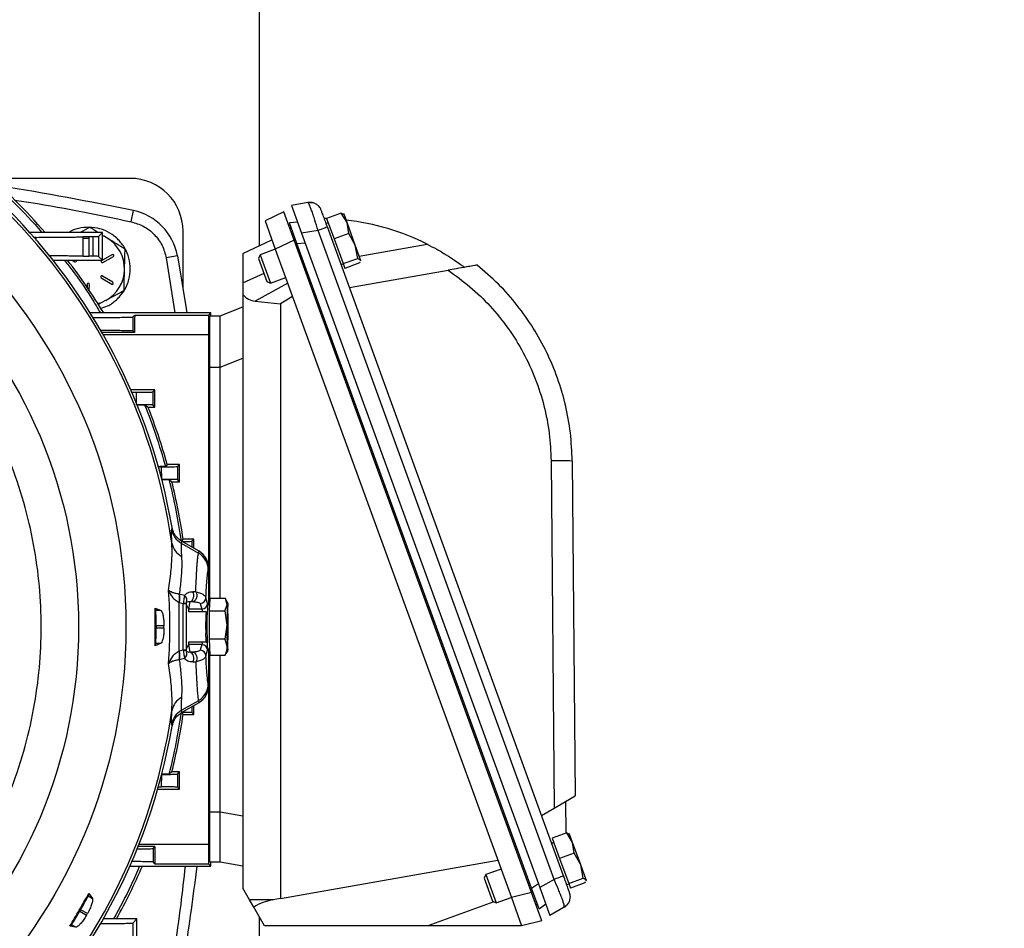
# Model space of a CAD drawing. Extents: x 0 to 33.1, y 0 to 23.4.
# Drawn here: x 7.5 to 8.5, y 8.8 to 9.7 of the extents above; entities that cross this region are included whole.
import ezdxf

# ---------------------------------------------------------------- set-up
doc = ezdxf.new("R2010")
doc.units = 0
doc.linetypes.add('SLD-SOLID', pattern=[0])
doc.layers.get('0').update_dxf_attribs({"linetype": 'CONTINUOUS'})
doc.layers.add('FORMAT', color=7, linetype='SLD-SOLID')
doc.styles.add('SLDTEXTSTYLE11', font='TXT', dxfattribs={"width": 0.75})
doc.dimstyles.new('SLDDIMSTYLE0', dxfattribs={"dimtxt": 0.137795, "dimasz": 0.14, "dimexe": 0, "dimexo": 0.0625, "dimgap": 0.034449, "dimtad": 1, "dimlfac": 10, "dimrnd": 1e-09, "dimzin": 12, "dimtxsty": 'SLDTEXTSTYLE11', "dimblk1": 'CLOSED', "dimblk2": 'CLOSED', "dimsah": 1, "dimcen": 0.09, "dimazin": 3, "dimtfac": 1, "dimtofl": 0, "dimtmove": 0, "dimatfit": 3, "dimtolj": 1, "dimtzin": 12})

# ---------------------------------------------------------------- blocks, each defined once
blk = doc.blocks.new('_CLOSED')
at = {"color": 0, "linetype": 'BYBLOCK'}
for p, q in [((-1, 0.166667), (0, 0)), ((-1, 0.166667), (-1, -0.166667)), ((0, 0), (-1, -0.166667)), ((0, 0), (-1, 0))]:
    blk.add_line(p, q, dxfattribs=at)
blk = doc.blocks.new('_D_8')
at = {"layer": 'FORMAT'}
for p, q in [((2.9544, 6.9748), (2.9544, 12.4665)), ((11.0174, 11.6084), (11.0174, 12.4665)), ((11.0174, 12.4272), (2.9544, 12.4272))]:
    blk.add_line(p, q, dxfattribs=at)
at = {"layer": 'FORMAT', "xscale": 0.14, "yscale": 0.14}
for p, rotation in [((2.9544, 12.4272, -2.9516), 179.9999999999973), ((11.0174, 12.4272, -2.9516), 359.9999999999973)]:
    blk.add_blockref('_CLOSED', p, dxfattribs=dict(at, rotation=rotation))
at = {"layer": 'FORMAT', "insert": (6.7484, 12.6048), "char_height": 0.1378, "attachment_point": 1, "style": 'SLDTEXTSTYLE11'}
blk.add_mtext('D', dxfattribs=at)

msp = doc.modelspace()

# ---------------------------------------------------------------- linework, layer by layer
at = {"color": 7, "linetype": 'SLD-SOLID'}
for p, q in [((7.7614, 9.4681), (7.7614, 10.7446)), ((7.6264, 9.5384), (7.482, 9.5384)), ((7.8119, 9.5131), (7.7948, 9.5101)), ((7.6272, 9.4931), (7.6297, 9.5047)), ((7.7867, 9.5034), (7.7672, 9.4939)), ((7.7975, 9.474), (7.7867, 9.5034)), ((7.7948, 9.5101), (7.8054, 9.481)), ((7.8468, 9.5022), (7.8315, 9.4966)), ((7.8528, 9.4923), (7.8468, 9.5022)), ((7.8468, 9.5022), (7.8489, 9.501)), ((7.8497, 9.5009), (7.8491, 9.5013)), ((7.7672, 9.4939), (7.7779, 9.4644)), ((7.8011, 9.4926), (7.7926, 9.4919)), ((7.8004, 9.4704), (7.7926, 9.4919)), ((7.8332, 9.492), (7.831, 9.4912)), ((7.8315, 9.4966), (7.8393, 9.4753)), ((7.8528, 9.4923), (7.8497, 9.5009)), ((7.8545, 9.4809), (7.8528, 9.4923)), ((7.8614, 9.4686), (7.8528, 9.4923)), ((7.5973, 9.4817), (7.5216, 9.4817)), ((7.5933, 9.4778), (7.5973, 9.4817)), ((7.5973, 9.453), (7.5973, 9.4817)), ((7.6815, 9.4231), (7.6815, 9.4833)), ((7.7945, 9.4867), (7.7928, 9.4867)), ((7.8225, 9.484), (7.8054, 9.481)), ((7.8054, 9.481), (8.0541, 8.7975)), ((8.0691, 8.8061), (7.8225, 9.484)), ((8.0789, 8.8097), (7.8323, 9.4876)), ((7.8545, 9.4809), (7.8393, 9.4753)), ((7.8614, 9.4686), (7.8545, 9.4809)), ((7.5282, 9.4768), (7.5255, 9.4768)), ((7.5283, 9.4734), (7.5282, 9.4768)), ((7.5772, 9.4572), (7.5773, 9.4755)), ((7.5773, 9.4755), (7.5773, 9.4775)), ((7.5773, 9.4572), (7.5773, 9.4755)), ((7.5833, 9.4755), (7.5773, 9.4755)), ((7.5833, 9.4776), (7.5873, 9.4777)), ((7.5833, 9.4776), (7.5833, 9.4755)), ((7.5833, 9.4755), (7.5833, 9.4571)), ((7.5873, 9.4777), (7.5873, 9.457)), ((7.5933, 9.4778), (7.5933, 9.4569)), ((7.7438, 9.4599), (7.7744, 9.4741)), ((7.7975, 9.474), (7.7779, 9.4644)), ((8.0455, 8.7923), (7.7975, 9.474)), ((7.8004, 9.4704), (7.8089, 9.4712)), ((8.0455, 8.797), (7.8004, 9.4704)), ((7.8393, 9.4753), (7.8488, 9.4493)), ((7.7779, 9.4643), (7.7622, 9.4586)), ((7.7779, 9.4644), (8.0244, 8.7871)), ((7.8008, 9.4648), (7.8023, 9.4653)), ((7.864, 9.4548), (7.8614, 9.4686)), ((7.867, 9.4532), (7.8614, 9.4686)), ((7.8656, 9.4572), (7.9364, 9.4696)), ((7.5458, 9.453), (7.5973, 9.453)), ((7.5659, 9.453), (7.5686, 9.4513)), ((7.5773, 9.4572), (7.5772, 9.4572)), ((7.5873, 9.457), (7.5833, 9.4571)), ((7.5973, 9.453), (7.5933, 9.4569)), ((7.5972, 9.453), (7.5966, 9.4526)), ((7.6078, 9.4587), (7.5973, 9.453)), ((7.5976, 9.4506), (7.6088, 9.4567)), ((7.6756, 9.4575), (7.664, 9.4553)), ((7.664, 9.4553), (7.6731, 9.3978)), ((7.7438, 9.4599), (7.7438, 9.4294)), ((7.7622, 9.4586), (7.7604, 9.4548)), ((7.7604, 9.4548), (7.7691, 9.4308)), ((7.7622, 9.4586), (7.773, 9.429)), ((7.8488, 9.4493), (7.864, 9.4548)), ((7.8657, 9.45), (7.8505, 9.4444)), ((7.864, 9.4548), (7.867, 9.4532)), ((7.8661, 9.4509), (7.8657, 9.45)), ((7.867, 9.4532), (7.8666, 9.4522)), ((7.8672, 9.4528), (7.867, 9.4532)), ((7.867, 9.4521), (7.8672, 9.4528)), ((7.8466, 9.4483), (7.8488, 9.4491)), ((7.8488, 9.4493), (7.8505, 9.4444)), ((7.8553, 9.4243), (7.9583, 9.4425)), ((7.5961, 9.4345), (7.607, 9.4279)), ((7.6082, 9.4298), (7.5973, 9.4364)), ((7.7438, 9.4294), (7.7661, 9.4393)), ((7.7438, 9.4294), (7.7438, 9.4172)), ((7.7691, 9.4308), (7.773, 9.429)), ((7.773, 9.429), (7.7887, 9.4347)), ((7.5814, 9.4278), (7.5813, 9.4248)), ((7.5835, 9.4216), (7.5837, 9.4277)), ((7.7908, 9.4289), (7.757, 9.4101)), ((7.5926, 9.4065), (7.6009, 9.411)), ((7.7438, 9.4172), (7.7438, 8.797)), ((7.757, 9.4101), (7.7832, 9.4074)), ((7.7959, 9.4149), (7.7832, 9.4074)), ((7.7202, 9.3947), (7.7438, 9.4042)), ((7.7832, 9.4074), (7.7832, 8.7861)), ((7.7105, 9.3978), (7.5847, 9.3978)), ((7.629, 9.3936), (7.6311, 9.3956)), ((7.629, 9.3936), (7.629, 9.3793)), ((7.6311, 9.3956), (7.7083, 9.3956)), ((7.7083, 9.3956), (7.7105, 9.3978)), ((7.7096, 9.3947), (7.7202, 9.3947)), ((7.7105, 9.3947), (7.7105, 9.3978)), ((7.629, 9.3793), (7.6309, 9.3774)), ((7.6309, 9.3774), (7.5969, 9.3774)), ((7.5982, 9.3752), (7.7082, 9.3752)), ((7.7082, 9.3752), (7.7082, 9.1344)), ((7.7202, 9.3411), (7.7438, 9.3507)), ((7.7096, 9.3411), (7.7202, 9.3411)), ((7.7096, 9.0994), (7.7096, 9.3411)), ((7.7202, 9.0994), (7.7202, 9.3411)), ((7.6522, 9.3175), (7.6271, 9.3175)), ((7.6499, 9.3153), (7.6522, 9.3175)), ((7.6522, 9.2994), (7.6522, 9.3175)), ((7.6274, 9.315), (7.6329, 9.315)), ((7.633, 9.302), (7.6329, 9.315)), ((7.6499, 9.3153), (7.6499, 9.3017)), ((7.6418, 9.3016), (7.645, 9.2994)), ((7.645, 9.2994), (7.6522, 9.2994)), ((7.6522, 9.2994), (7.6499, 9.3017)), ((7.6555, 9.237), (7.6592, 9.2371)), ((7.6593, 9.224), (7.6592, 9.2371)), ((7.6651, 9.2396), (7.6635, 9.2374)), ((7.6778, 9.2396), (7.6651, 9.2396)), ((7.6756, 9.2373), (7.6778, 9.2396)), ((7.6756, 9.2373), (7.6756, 9.2238)), ((7.6778, 9.2215), (7.6778, 9.2396)), ((8.0658, 9.2434), (8.0692, 8.8806)), ((8.0879, 9.2431), (8.0911, 8.8933)), ((7.6671, 9.2237), (7.6699, 9.2215)), ((7.6778, 9.2215), (7.6756, 9.2238)), ((7.6699, 9.2215), (7.6778, 9.2215)), ((7.6697, 9.1716), (7.6701, 9.1738)), ((7.68, 9.1595), (7.6797, 9.1573)), ((7.6797, 9.1573), (7.6977, 9.147)), ((7.6817, 9.1616), (7.6799, 9.1594)), ((7.6982, 9.1489), (7.68, 9.1595)), ((7.6929, 9.1616), (7.6817, 9.1616)), ((7.6907, 9.1593), (7.6929, 9.1616)), ((7.6907, 9.1593), (7.6907, 9.1533)), ((7.6929, 9.1519), (7.6929, 9.1616)), ((7.6977, 9.147), (7.6982, 9.1489)), ((7.7079, 9.1293), (7.7084, 9.1311)), ((7.7084, 9.0927), (7.7084, 9.1311)), ((7.6776, 9.104), (7.6774, 9.1041)), ((7.683, 9.1026), (7.6776, 9.104)), ((7.6948, 9.1064), (7.6918, 9.1066)), ((7.7072, 9.0944), (7.7054, 9.1003)), ((7.6773, 9.0955), (7.6773, 9.0443)), ((7.6776, 9.0954), (7.6773, 9.0955)), ((7.6776, 9.0954), (7.6817, 9.0943)), ((7.6817, 9.0943), (7.6817, 9.094)), ((7.6817, 9.0458), (7.6817, 9.094)), ((7.6847, 9.094), (7.6817, 9.094)), ((7.6847, 9.094), (7.6847, 9.0941)), ((7.6847, 9.094), (7.6847, 9.0458)), ((7.6875, 9.0885), (7.6889, 9.0965)), ((7.6889, 9.0965), (7.6919, 9.0963)), ((7.6995, 9.0944), (7.7013, 9.0885)), ((7.7092, 9.0927), (7.7071, 9.0927)), ((7.7073, 9.0927), (7.7072, 9.0944)), ((7.7095, 9.0994), (7.7089, 9.0865)), ((7.7258, 9.0994), (7.7095, 9.0994)), ((7.7251, 9.0865), (7.7277, 9.0929)), ((7.728, 9.0955), (7.7258, 9.0994)), ((7.7277, 9.0929), (7.7258, 9.0994)), ((7.6525, 9.0896), (7.6581, 9.0872)), ((7.6525, 9.0896), (7.6531, 9.0872)), ((7.6531, 9.0872), (7.6581, 9.0872)), ((7.7013, 9.0885), (7.6875, 9.0885)), ((7.7056, 9.0856), (7.6875, 9.0856)), ((7.7089, 9.0865), (7.7088, 9.057)), ((7.7089, 9.0865), (7.7251, 9.0865)), ((7.7251, 9.0865), (7.7273, 9.0717)), ((7.6535, 9.0708), (7.6535, 9.069)), ((7.6616, 9.0708), (7.6535, 9.0708)), ((7.7273, 9.0717), (7.725, 9.057)), ((7.6535, 9.069), (7.6616, 9.069)), ((7.6581, 9.0526), (7.6525, 9.0502)), ((7.6531, 9.0526), (7.6525, 9.0502)), ((7.6581, 9.0526), (7.6531, 9.0526)), ((7.6875, 9.0541), (7.7056, 9.0541)), ((7.6889, 9.0433), (7.6875, 9.0513)), ((7.7013, 9.0513), (7.6875, 9.0513)), ((7.7013, 9.0513), (7.6995, 9.0454)), ((7.725, 9.057), (7.7088, 9.057)), ((7.7088, 9.057), (7.7094, 9.0404)), ((7.725, 9.057), (7.7276, 9.0487)), ((7.7276, 9.0487), (7.7256, 9.0404)), ((7.6773, 9.0443), (7.6776, 9.0444)), ((7.6817, 9.0455), (7.6776, 9.0444)), ((7.6817, 9.0458), (7.6817, 9.0455)), ((7.6817, 9.0458), (7.6847, 9.0458)), ((7.6847, 9.0457), (7.6847, 9.0458)), ((7.6919, 9.0435), (7.6889, 9.0433)), ((7.7054, 9.0395), (7.7072, 9.0454)), ((7.7071, 9.0471), (7.7092, 9.0471)), ((7.7072, 9.0454), (7.7073, 9.0471)), ((7.7084, 9.0087), (7.7084, 9.0471)), ((7.7094, 9.0404), (7.7256, 9.0404)), ((7.7096, 8.8766), (7.7096, 9.0404)), ((7.7202, 8.8766), (7.7202, 9.0404)), ((7.7256, 9.0404), (7.7263, 9.0421)), ((7.7266, 9.0419), (7.728, 9.0443)), ((7.6774, 9.0357), (7.6776, 9.0358)), ((7.6776, 9.0358), (7.683, 9.0372)), ((7.6918, 9.0332), (7.6948, 9.0334)), ((7.7084, 9.0087), (7.7079, 9.0105)), ((7.7082, 9.0054), (7.7082, 8.8426)), ((7.6977, 8.9928), (7.6797, 8.9825)), ((7.68, 8.9803), (7.6982, 8.9909)), ((7.6929, 8.9782), (7.6929, 8.9879)), ((7.6977, 8.9928), (7.6982, 8.9909)), ((7.6797, 8.9825), (7.68, 8.9803)), ((7.6799, 8.9804), (7.6817, 8.9782)), ((7.6817, 8.9782), (7.6929, 8.9782)), ((7.6907, 8.9865), (7.6907, 8.9804)), ((7.6929, 8.9782), (7.6907, 8.9804)), ((7.6701, 8.966), (7.6697, 8.9682)), ((7.6592, 8.9027), (7.6593, 8.9158)), ((7.6699, 8.9183), (7.6671, 8.9161)), ((7.6778, 8.9183), (7.6699, 8.9183)), ((7.6756, 8.916), (7.6778, 8.9183)), ((7.6756, 8.916), (7.6756, 8.9025)), ((7.6778, 8.9002), (7.6778, 8.9183)), ((7.6551, 8.9002), (7.6778, 8.9002)), ((7.6554, 8.9027), (7.6592, 8.9027)), ((7.6778, 8.9002), (7.6756, 8.9025)), ((8.0692, 8.8806), (8.0911, 8.8933)), ((8.0816, 8.8545), (8.0813, 8.8876)), ((7.7096, 8.8766), (7.7202, 8.8766)), ((7.7202, 8.8766), (7.7438, 8.8725)), ((8.0559, 8.8729), (8.0692, 8.8806)), ((8.0823, 8.8547), (8.067, 8.8491)), ((8.0883, 8.8448), (8.0823, 8.8547)), ((8.0823, 8.8547), (8.0844, 8.8536)), ((8.0852, 8.8534), (8.0846, 8.8539)), ((8.0883, 8.8448), (8.0852, 8.8534)), ((8.0665, 8.8438), (8.0686, 8.845)), ((8.0687, 8.8445), (8.0665, 8.8437)), ((8.067, 8.8491), (8.0748, 8.8279)), ((8.09, 8.8334), (8.0883, 8.8448)), ((8.0969, 8.8212), (8.0883, 8.8448)), ((7.6522, 8.8403), (7.6346, 8.8403)), ((7.7082, 8.8426), (7.6355, 8.8426)), ((7.6502, 8.8383), (7.6522, 8.8403)), ((7.6502, 8.8383), (7.6502, 8.8243)), ((8.09, 8.8334), (8.0748, 8.8279)), ((8.0969, 8.8212), (8.09, 8.8334)), ((7.6523, 8.8221), (7.6502, 8.8243)), ((7.7096, 8.8243), (7.7202, 8.8243)), ((7.7105, 8.8199), (7.7105, 8.8243)), ((7.7202, 8.8243), (7.7438, 8.8201)), ((7.7832, 8.7861), (8.0102, 8.8261)), ((8.0748, 8.8279), (8.0843, 8.8018)), ((7.626, 8.8199), (7.7105, 8.8199)), ((7.7083, 8.8221), (7.6523, 8.8221)), ((7.7083, 8.8221), (7.7105, 8.8199)), ((8.0136, 8.8169), (7.9978, 8.8112)), ((8.0995, 8.8073), (8.0969, 8.8212)), ((8.1025, 8.8057), (8.0969, 8.8212)), ((7.9978, 8.8112), (7.996, 8.8073)), ((7.996, 8.8073), (8.0047, 8.7834)), ((7.9978, 8.8112), (8.0085, 8.7816)), ((8.0437, 8.8021), (8.0422, 8.8015)), ((8.0691, 8.8061), (8.0541, 8.7975)), ((8.0843, 8.8018), (8.0995, 8.8073)), ((8.1013, 8.8025), (8.086, 8.797)), ((8.0995, 8.8073), (8.1025, 8.8057)), ((8.1016, 8.8034), (8.1013, 8.8025)), ((8.1025, 8.8057), (8.1021, 8.8047)), ((8.1027, 8.8053), (8.1025, 8.8057)), ((8.1025, 8.8047), (8.1027, 8.8053)), ((7.7509, 8.7847), (7.7438, 8.797)), ((8.0455, 8.7923), (8.0244, 8.7871)), ((8.0455, 8.797), (8.0526, 8.8019)), ((8.0533, 8.7755), (8.0455, 8.797)), ((8.0563, 8.7629), (8.0455, 8.7923)), ((8.0541, 8.7975), (8.0647, 8.7684)), ((8.0821, 8.8008), (8.0843, 8.8016)), ((8.0821, 8.8008), (8.0821, 8.8008)), ((8.0843, 8.8018), (8.086, 8.797)), ((7.5831, 8.7912), (7.5824, 8.7888)), ((7.5824, 8.7888), (7.5868, 8.7863)), ((7.5831, 8.7912), (7.5868, 8.7863)), ((7.7755, 8.7847), (7.7509, 8.7847)), ((7.7553, 8.7772), (7.7509, 8.7847)), ((7.7755, 8.7847), (7.7747, 8.7845)), ((7.7832, 8.7861), (7.7755, 8.7847)), ((8.0061, 8.7827), (7.9373, 8.7576)), ((8.0047, 8.7834), (8.0085, 8.7816)), ((8.0085, 8.7816), (8.0243, 8.7873)), ((8.0244, 8.7871), (8.0351, 8.7576)), ((7.5745, 8.7744), (7.5736, 8.7729)), ((7.5736, 8.7729), (7.5807, 8.7688)), ((7.5816, 8.7703), (7.5745, 8.7744)), ((7.7666, 8.7576), (7.7553, 8.7772)), ((8.0502, 8.7797), (8.0514, 8.7807)), ((8.0533, 8.7755), (8.0604, 8.7804)), ((8.0797, 8.777), (8.0647, 8.7684)), ((8.0797, 8.777), (8.0796, 8.7782)), ((7.6333, 8.7648), (7.5983, 8.7648)), ((7.629, 8.7605), (7.6333, 8.7648)), ((7.6333, 8.7419), (7.6333, 8.7648)), ((7.7614, 8.2884), (7.7614, 8.7665)), ((8.0563, 8.7629), (8.0351, 8.7576)), ((7.5651, 8.7588), (7.5634, 8.7571)), ((7.5695, 8.7563), (7.5634, 8.7571)), ((7.5695, 8.7563), (7.5651, 8.7588)), ((7.629, 8.7605), (7.629, 8.7462)), ((7.9373, 8.7576), (7.7666, 8.7576)), ((8.0351, 8.7576), (7.9373, 8.7576))]:
    msp.add_line(p, q, dxfattribs=at)
at = {"color": 7, "linetype": 'SLD-SOLID', "flags": 128}
for points in [[(7.8323, 9.4876), (7.8321, 9.4875), (7.8316, 9.4873), (7.8307, 9.487), (7.8295, 9.4865), (7.8281, 9.486), (7.8264, 9.4854), (7.8245, 9.4847), (7.8225, 9.484)], [(7.6025, 9.4759), (7.5981, 9.4782), (7.5973, 9.4786)], [(7.6756, 9.4575), (7.6848, 9.4026), (7.6856, 9.3978)], [(7.5926, 9.4077), (7.5964, 9.4089), (7.6009, 9.411)], [(7.6889, 9.0965), (7.69, 9.0968), (7.691, 9.0976), (7.6919, 9.0988), (7.6925, 9.1003), (7.6928, 9.102), (7.6928, 9.1037), (7.6925, 9.1053), (7.6918, 9.1066)], [(7.6948, 9.1064), (7.6955, 9.105), (7.6958, 9.1035), (7.6958, 9.1018), (7.6955, 9.1001), (7.6949, 9.0986), (7.694, 9.0974), (7.693, 9.0966), (7.6919, 9.0963)], [(7.7277, 9.0929), (7.7278, 9.0942), (7.7279, 9.095), (7.728, 9.0954), (7.728, 9.0954), (7.7281, 9.095), (7.7282, 9.0941), (7.7283, 9.0928), (7.7284, 9.0911)], [(7.6877, 9.0856), (7.6876, 9.0872), (7.6875, 9.0885)], [(7.7013, 9.0885), (7.7014, 9.0872), (7.7015, 9.0856)], [(7.6875, 9.0513), (7.6876, 9.0526), (7.6877, 9.0541)], [(7.7015, 9.0541), (7.7014, 9.0526), (7.7013, 9.0513)], [(7.7283, 9.0469), (7.7282, 9.0456), (7.7281, 9.0448), (7.728, 9.0443), (7.7279, 9.0444), (7.7279, 9.0448), (7.7278, 9.0457), (7.7277, 9.047), (7.7276, 9.0487)], [(7.6918, 9.0332), (7.6925, 9.0345), (7.6928, 9.0361), (7.6928, 9.0378), (7.6925, 9.0395), (7.6919, 9.0409), (7.691, 9.0421), (7.69, 9.0429), (7.6889, 9.0433)], [(7.6919, 9.0435), (7.693, 9.0432), (7.694, 9.0424), (7.6949, 9.0412), (7.6955, 9.0397), (7.6958, 9.038), (7.6958, 9.0363), (7.6955, 9.0348), (7.6948, 9.0334)], [(8.0789, 8.8097), (8.0787, 8.8096), (8.0782, 8.8094), (8.0773, 8.8091), (8.0761, 8.8087), (8.0746, 8.8082), (8.073, 8.8075), (8.0711, 8.8069), (8.0691, 8.8061)]]:
    msp.add_lwpolyline(points, dxfattribs=at)
at = {"color": 7, "linetype": 'SLD-SOLID'}
for radius in [0.561, 0.5115]:
    msp.add_circle((7.0609, 9.0699), radius, dxfattribs=at)
for centre, radius, start, end in [((7.0609, 9.0699), 0.6152, 8.1793, 81.8207), ((7.0609, 9.0699), 0.6179, 9.6778, 80.3222), ((7.0609, 9.0699), 0.6299, 40.8249, 49.1751), ((7.6264, 9.4833), 0.0551, 360, 90), ((7.0609, 6.8081), 2.7559, 78.0905, 81.0239), ((7.8141, 9.5007), 0.0126, 72.3038, 100), ((7.6175, 9.4469), 0.0591, 10.3105, 78.0905), ((7.8141, 9.5007), 0.0126, 19.9888, 41.5295), ((7.8222, 9.2407), 0.2559, 87.8881, 88.4578), ((7.8222, 9.2407), 0.2559, 63.4776, 83.3386), ((7.5829, 9.4439), 0.0375, 358.5751, 58.5751), ((7.0609, 9.0699), 0.6299, 31.3742, 37.4541), ((7.5692, 9.4523), 0.00113, 238.5751, 36.1473), ((7.5971, 9.4516), 0.00113, 118.5751, 298.5751), ((7.6083, 9.4577), 0.00113, 298.5751, 118.5751), ((7.5829, 9.4439), 0.0375, 298.5751, 358.5751), ((7.5967, 9.4355), 0.00113, 58.5751, 238.5751), ((7.6076, 9.4288), 0.00113, 238.5751, 58.5751), ((7.5825, 9.4278), 0.00113, 358.5751, 178.5751), ((7.0609, 9.0699), 0.6254, 15.535, 21.7491), ((7.0609, 9.0699), 0.6275, 15.6856, 21.457), ((8.0732, 9.0118), 0.2317, 86.3692, 91.8296), ((7.0609, 9.0699), 0.6254, 8.2316, 14.2345), ((7.0609, 9.0699), 0.6275, 8.4032, 13.9799), ((7.6898, 9.175), 0.0204, 189.6914, 240.0969), ((7.6888, 9.1605), 0.0191, 189.3939, 242.495), ((7.6875, 9.1293), 0.0204, 0.1977, 60.0412), ((7.6598, 9.1001), 0.0181, 345.3774, 12.7521), ((7.66, 9.0997), 0.0182, 346.2646, 13.7354), ((7.68, 9.0978), 0.00563, 337.9186, 57.8812), ((7.6995, 9.1003), 0.00591, 269.9235, 359.7471), ((7.6811, 9.0496), 0.0447, 85.4058, 89.1924), ((7.7013, 9.0944), 0.00591, 269.9235, 359.7471), ((7.9932, 9.0716), 0.2868, 175.7828, 182.3377), ((8.2243, 9.0735), 0.4969, 177.7617, 180.2042), ((7.0811, 9.0713), 0.6475, 359.7078, 1.7458), ((7.9001, 9.0711), 0.195, 175.7367, 182.385), ((7.0609, 9.0699), 0.6007, 359.918, 0.082), ((8.3748, 9.0684), 0.6475, 179.7078, 181.7458), ((7.768, 9.0612), 0.0629, 178.3365, 186.4449), ((7.8024, 9.0575), 0.0958, 178.5353, 186.2491), ((7.2317, 9.0663), 0.4969, 357.7617, 0.2042), ((7.7013, 9.0454), 0.00591, 0.2529, 90.0765), ((7.6598, 9.0397), 0.0181, 347.2479, 14.6226), ((7.66, 9.0401), 0.0182, 346.2646, 13.7354), ((7.6811, 9.0902), 0.0447, 270.8076, 274.5942), ((7.68, 9.042), 0.00563, 302.1188, 22.0814), ((7.6995, 9.0395), 0.00591, 0.2529, 90.0765), ((7.6875, 9.0105), 0.0204, 299.9588, 359.8023), ((7.6888, 8.9792), 0.0191, 117.505, 170.6061), ((7.0609, 9.0699), 0.6152, 188.1793, 351.8207), ((7.0609, 9.0699), 0.6254, 345.7655, 351.7684), ((7.6898, 8.9648), 0.0204, 119.9031, 170.3086), ((7.0609, 9.0699), 0.6275, 346.0201, 351.5968), ((7.0609, 9.0699), 0.6179, 275.0597, 350.3222), ((7.0609, 9.0699), 0.6299, 331.0285, 336.617), ((5.5452, 9.0699), 2.1654, 349.6895, 353.3702), ((8.0734, 8.7879), 0.0126, 358.4497, 19.9888), ((8.0734, 8.7879), 0.0126, 300, 327.7122), ((7.0609, 9.0699), 0.6007, 329.918, 330.082)]:
    msp.add_arc(centre, radius, start, end, dxfattribs=at)
for centre, major_axis, ratio, start_param, end_param in [((7.5729, 9.4778), (0.0205, 0), 0.008727, 5.497787, 6.274459), ((7.5978, 9.4572), (0.0205, 0), 0.008727, 3.150319, 3.926991), ((7.5729, 9.4569), (0.0205, 0), 0.008727, 0.008727, 0.785398), ((7.7671, 9.4554), (0.0138, 0.0446), 0.636552, 2.764631, 3.269542), ((7.6311, 9.3752), (0, 0.0205), 0.008727, 0.008727, 1.461428), ((7.7083, 9.3752), (0, 0.0205), 0.008727, 0.008727, 1.570796), ((7.6879, 9.1311), (0.0058, 0.0197), 0.995645, 4.996992, 6.041649), ((7.653, 9.0708), (0, 0.0165), 0.026186, 4.712389, 6.178466), ((7.653, 9.069), (0, 0.0165), 0.026186, 3.246312, 4.712389), ((7.6879, 9.0087), (-0.0058, 0.0197), 0.995645, 3.383129, 4.427786), ((7.6523, 8.8426), (0, 0.0205), 0.008727, 1.680165, 3.132866), ((7.7083, 8.8426), (0, 0.0205), 0.008727, 1.570796, 3.132866), ((7.5741, 8.7746), (0.0083, 0.0143), 0.026186, 4.712389, 6.178466), ((7.7651, 8.689), (0.0299, 0.0944), 0.633966, 0.319397, 0.610347), ((7.5733, 8.7731), (0.0083, 0.0143), 0.026186, 3.246312, 4.712389)]:
    msp.add_ellipse(centre, major_axis=major_axis, ratio=ratio, start_param=start_param, end_param=end_param, dxfattribs=at)
for points, knots in [([(7.0609, 9.5423), (7.0751, 9.542), (7.1039, 9.5412), (7.1475, 9.535), (7.1915, 9.5247), (7.2354, 9.5098), (7.2785, 9.4902), (7.3201, 9.4659), (7.3593, 9.4373), (7.3956, 9.4046), (7.4283, 9.3683), (7.457, 9.329), (7.4812, 9.2875), (7.5008, 9.2444), (7.5157, 9.2005), (7.5261, 9.1564), (7.5321, 9.1129), (7.534, 9.0699), (7.5321, 9.0269), (7.5261, 8.9834), (7.5157, 8.9393), (7.5008, 8.8954), (7.4812, 8.8523), (7.457, 8.8108), (7.4283, 8.7715), (7.3956, 8.7352), (7.3593, 8.7025), (7.3201, 8.6739), (7.2785, 8.6496), (7.2354, 8.63), (7.1915, 8.6151), (7.1475, 8.6047), (7.1039, 8.5988), (7.0609, 8.5968), (7.018, 8.5988), (6.9744, 8.6047), (6.9304, 8.6151), (6.8864, 8.63), (6.8434, 8.6496), (6.8018, 8.6739), (6.7626, 8.7025), (6.7263, 8.7352), (6.6936, 8.7715), (6.6649, 8.8108), (6.6407, 8.8523), (6.6211, 8.8954), (6.6061, 8.9393), (6.5958, 8.9834), (6.5898, 9.0269), (6.5879, 9.0699), (6.5898, 9.1129), (6.5958, 9.1564), (6.6061, 9.2005), (6.6211, 9.2444), (6.6407, 9.2875), (6.6649, 9.329), (6.6936, 9.3683), (6.7263, 9.4046), (6.7626, 9.4373), (6.8018, 9.4659), (6.8434, 9.4902), (6.8864, 9.5098), (6.9304, 9.5247), (6.9744, 9.535), (7.018, 9.5412), (7.0468, 9.542), (7.0609, 9.5423)], [0, 0, 0, 0, 0.014321, 0.029124, 0.044367, 0.059997, 0.075951, 0.092156, 0.108534, 0.125, 0.141466, 0.157844, 0.174049, 0.190003, 0.205633, 0.220876, 0.235679, 0.25, 0.264321, 0.279124, 0.294367, 0.309997, 0.325951, 0.342156, 0.358534, 0.375, 0.391466, 0.407844, 0.424049, 0.440003, 0.455633, 0.470876, 0.485679, 0.5, 0.514321, 0.529124, 0.544367, 0.559997, 0.575951, 0.592156, 0.608534, 0.625, 0.641466, 0.657844, 0.674049, 0.690003, 0.705633, 0.720876, 0.735679, 0.75, 0.764321, 0.779124, 0.794367, 0.809997, 0.825951, 0.842156, 0.858534, 0.875, 0.891466, 0.907844, 0.924049, 0.940003, 0.955633, 0.970876, 0.985679, 1, 1, 1, 1]), ([(7.4727, 9.5431), (7.4728, 9.543), (7.484, 9.5339), (7.5045, 9.5135), (7.525, 9.493), (7.5341, 9.4817), (7.5341, 9.4817)], [0, 0, 0, 0, 0.001843, 0.5, 0.998136, 1, 1, 1, 1]), ([(7.5054, 9.5158), (7.5087, 9.5153), (7.5496, 9.5093), (7.5901, 9.5009), (7.6272, 9.4931)], [0, 0, 0, 0, 0.082125, 1, 1, 1, 1]), ([(7.8225, 9.484), (7.8214, 9.4877), (7.8197, 9.4935), (7.8174, 9.5003), (7.8158, 9.505), (7.8144, 9.5087), (7.8129, 9.5123), (7.8123, 9.5128), (7.8119, 9.5131)], [0, 0, 0, 0, 0.240224, 0.371039, 0.499998, 0.628948, 0.759773, 1, 1, 1, 1]), ([(7.8238, 9.5087), (7.8231, 9.5095), (7.8215, 9.5112), (7.8185, 9.5126), (7.8154, 9.5132), (7.8135, 9.5128), (7.8125, 9.5127)], [0, 0, 0, 0, 0.2525101, 0.5084869, 0.7598821, 1, 1, 1, 1]), ([(7.8323, 9.4876), (7.8315, 9.4898), (7.8303, 9.4932), (7.8288, 9.4973), (7.8278, 9.5), (7.8269, 9.5023), (7.8262, 9.5045), (7.826, 9.5048), (7.8259, 9.505)], [0, 0, 0, 0, 0.240849, 0.369273, 0.499994, 0.630717, 0.759144, 1, 1, 1, 1]), ([(7.6272, 9.4931), (7.6316, 9.4918), (7.6406, 9.4891), (7.6518, 9.4803), (7.6603, 9.4688), (7.6628, 9.4598), (7.664, 9.4553)], [0, 0, 0, 0, 0.2444527, 0.5, 0.7555473, 1, 1, 1, 1]), ([(7.5951, 9.4025), (7.5977, 9.4033), (7.6038, 9.4051), (7.6122, 9.4112), (7.6196, 9.4197), (7.6246, 9.4299), (7.6268, 9.441), (7.626, 9.4524), (7.6224, 9.4631), (7.6162, 9.4726), (7.6077, 9.4802), (7.5976, 9.4853), (7.5865, 9.4877), (7.5752, 9.487), (7.5668, 9.4849), (7.5629, 9.4822), (7.5621, 9.4817)], [0, 0, 0, 0, 0.054443, 0.131496, 0.208768, 0.285798, 0.363092, 0.440101, 0.517414, 0.594404, 0.671736, 0.748707, 0.826057, 0.90301, 0.980377, 1, 1, 1, 1]), ([(7.584, 9.4872), (7.5809, 9.4855), (7.5776, 9.4837), (7.5742, 9.4818), (7.574, 9.4817)], [0, 0, 0, 0, 0.927857, 1, 1, 1, 1]), ([(7.593, 9.4817), (7.5928, 9.4818), (7.5898, 9.4837), (7.5868, 9.4855), (7.584, 9.4872)], [0, 0, 0, 0, 0.043357, 1, 1, 1, 1]), ([(7.5282, 9.4768), (7.532, 9.4768), (7.5396, 9.4769), (7.5497, 9.4769), (7.5586, 9.477), (7.5661, 9.4771), (7.5719, 9.4772), (7.5762, 9.4774), (7.5769, 9.4774), (7.5773, 9.4775)], [0, 0, 0, 0, 0.131569, 0.263172, 0.398994, 0.534854, 0.679936, 0.825049, 1, 1, 1, 1]), ([(7.5773, 9.4775), (7.5774, 9.4775), (7.5777, 9.4775), (7.5798, 9.4776), (7.5823, 9.4776), (7.5833, 9.4776)], [0, 0, 0, 0, 0.275259, 0.712981, 1, 1, 1, 1]), ([(7.6025, 9.4759), (7.602, 9.4762), (7.6003, 9.4772), (7.5986, 9.4783), (7.5973, 9.4791)], [0, 0, 0, 0, 0.250145, 1, 1, 1, 1]), ([(7.621, 9.4646), (7.618, 9.4664), (7.6119, 9.4701), (7.6056, 9.474), (7.6025, 9.4759)], [0, 0, 0, 0, 0.495458, 1, 1, 1, 1]), ([(7.6204, 9.443), (7.6205, 9.4445), (7.6206, 9.4518), (7.6208, 9.459), (7.621, 9.4646)], [0, 0, 0, 0, 0.213158, 1, 1, 1, 1]), ([(7.9364, 9.4696), (7.9398, 9.4679), (7.9466, 9.4644), (7.9563, 9.4587), (7.9648, 9.4532), (7.9709, 9.4489), (7.9748, 9.4461), (7.9753, 9.4457), (7.9756, 9.4455)], [0, 0, 0, 0, 0.1893077, 0.3846052, 0.5676848, 0.7235466, 0.8548337, 1, 1, 1, 1]), ([(7.541, 9.4579), (7.5441, 9.4578), (7.5506, 9.4578), (7.559, 9.4577), (7.5666, 9.4576), (7.5722, 9.4575), (7.5763, 9.4574), (7.5769, 9.4573), (7.5772, 9.4572)], [0, 0, 0, 0, 0.137061, 0.298129, 0.459237, 0.629762, 0.800318, 1, 1, 1, 1]), ([(7.5574, 9.453), (7.5587, 9.4514), (7.569, 9.4388), (7.5818, 9.4204), (7.5922, 9.403), (7.5952, 9.3978)], [0, 0, 0, 0, 0.089209, 0.732436, 1, 1, 1, 1]), ([(7.6199, 9.4213), (7.6199, 9.4226), (7.6201, 9.4297), (7.6203, 9.437), (7.6204, 9.443)], [0, 0, 0, 0, 0.187136, 1, 1, 1, 1]), ([(7.9886, 9.4478), (7.9884, 9.4478), (7.9879, 9.4477), (7.984, 9.447), (7.9771, 9.4458), (7.9679, 9.4442), (7.9611, 9.443), (7.9583, 9.4425)], [0, 0, 0, 0, 0.154182, 0.307714, 0.517931, 0.802421, 1, 1, 1, 1]), ([(7.9583, 9.4425), (7.9661, 9.4369), (7.9818, 9.4256), (8.0027, 9.4051), (8.0215, 9.382), (8.0373, 9.3566), (8.0499, 9.3294), (8.0589, 9.3011), (8.0646, 9.2723), (8.0654, 9.253), (8.0658, 9.2434)], [0, 0, 0, 0, 0.121823, 0.246349, 0.37274, 0.500079, 0.627407, 0.753766, 0.878242, 1, 1, 1, 1]), ([(8.0879, 9.2431), (8.0875, 9.253), (8.0867, 9.2726), (8.0813, 9.3017), (8.0731, 9.3298), (8.0618, 9.3567), (8.0477, 9.3822), (8.0308, 9.4061), (8.0113, 9.4284), (7.9962, 9.4413), (7.9886, 9.4478)], [0, 0, 0, 0, 0.125827, 0.251092, 0.3758, 0.499957, 0.622621, 0.746845, 0.872637, 1, 1, 1, 1]), ([(7.6009, 9.411), (7.6013, 9.4112), (7.6047, 9.4131), (7.6112, 9.4166), (7.617, 9.4197), (7.6199, 9.4213)], [0, 0, 0, 0, 0.0700919, 0.5307854, 1, 1, 1, 1]), ([(7.5876, 9.393), (7.5901, 9.393), (7.5965, 9.393), (7.6053, 9.3931), (7.6138, 9.3932), (7.6207, 9.3933), (7.6257, 9.3934), (7.6285, 9.3935), (7.6289, 9.3936), (7.629, 9.3936)], [0, 0, 0, 0, 0.100098, 0.25186, 0.404316, 0.556801, 0.716419, 0.876058, 1, 1, 1, 1]), ([(7.7096, 9.3411), (7.7096, 9.3444), (7.7096, 9.3511), (7.7096, 9.3608), (7.7096, 9.37), (7.7096, 9.3779), (7.7096, 9.3844), (7.7096, 9.3892), (7.7096, 9.3925), (7.7096, 9.3944), (7.7096, 9.3946), (7.7096, 9.3947)], [0, 0, 0, 0, 0.120525, 0.244638, 0.365244, 0.490222, 0.598009, 0.7094, 0.809882, 0.913375, 1, 1, 1, 1]), ([(7.7202, 9.3411), (7.7202, 9.3444), (7.7202, 9.3511), (7.7202, 9.3608), (7.7202, 9.37), (7.7202, 9.3779), (7.7202, 9.3844), (7.7202, 9.3892), (7.7202, 9.3925), (7.7202, 9.3944), (7.7202, 9.3946), (7.7202, 9.3947)], [0, 0, 0, 0, 0.120525, 0.244638, 0.365244, 0.490222, 0.598009, 0.7094, 0.809882, 0.913375, 1, 1, 1, 1]), ([(7.5949, 9.3799), (7.5951, 9.3799), (7.599, 9.3799), (7.6056, 9.3798), (7.6141, 9.3797), (7.621, 9.3796), (7.6258, 9.3795), (7.6285, 9.3794), (7.6289, 9.3793), (7.629, 9.3793)], [0, 0, 0, 0, 0.006512, 0.176351, 0.346846, 0.517368, 0.694569, 0.87179, 1, 1, 1, 1]), ([(7.6329, 9.315), (7.6358, 9.315), (7.6417, 9.3151), (7.6475, 9.3152), (7.6497, 9.3152), (7.6499, 9.3153), (7.6499, 9.3153)], [0, 0, 0, 0, 0.298017, 0.603499, 0.917192, 1, 1, 1, 1]), ([(7.6499, 9.3017), (7.6495, 9.3017), (7.6488, 9.3018), (7.6434, 9.3019), (7.6374, 9.3019), (7.6336, 9.302), (7.633, 9.302)], [0, 0, 0, 0, 0.300189, 0.620856, 0.937297, 1, 1, 1, 1]), ([(7.6331, 9.3018), (7.6343, 9.3017), (7.6374, 9.3017), (7.6408, 9.3017), (7.6415, 9.3016), (7.6418, 9.3016)], [0, 0, 0, 0, 0.223391, 0.611446, 1, 1, 1, 1]), ([(7.6635, 9.2374), (7.6632, 9.2374), (7.6627, 9.2373), (7.6597, 9.2373), (7.6567, 9.2373), (7.6555, 9.2372)], [0, 0, 0, 0, 0.369268, 0.738349, 1, 1, 1, 1]), ([(7.6592, 9.2371), (7.6618, 9.2371), (7.6673, 9.2371), (7.673, 9.2372), (7.6754, 9.2373), (7.6755, 9.2373), (7.6756, 9.2373)], [0, 0, 0, 0, 0.272218, 0.587617, 0.906927, 1, 1, 1, 1]), ([(7.6591, 9.2238), (7.6601, 9.2238), (7.663, 9.2238), (7.6662, 9.2237), (7.6668, 9.2237), (7.6671, 9.2237)], [0, 0, 0, 0, 0.20431, 0.59313, 1, 1, 1, 1]), ([(7.6756, 9.2238), (7.6753, 9.2238), (7.6747, 9.2238), (7.6698, 9.2239), (7.6639, 9.224), (7.6601, 9.224), (7.6593, 9.224)], [0, 0, 0, 0, 0.273767, 0.596567, 0.917716, 1, 1, 1, 1]), ([(7.68, 9.1595), (7.6787, 9.1604), (7.6754, 9.1626), (7.6717, 9.1675), (7.6706, 9.1718), (7.6701, 9.1738)], [0, 0, 0, 0, 0.27077, 0.655127, 1, 1, 1, 1]), ([(7.6665, 9.108), (7.6674, 9.1147), (7.6691, 9.1281), (7.6703, 9.1447), (7.67, 9.1532), (7.6699, 9.1574)], [0, 0, 0, 0, 0.333147, 0.666491, 1, 1, 1, 1]), ([(7.6797, 9.1573), (7.6796, 9.1565), (7.6794, 9.1548), (7.6795, 9.1503), (7.6798, 9.1459), (7.6799, 9.1436)], [0, 0, 0, 0, 0.330175, 0.659145, 1, 1, 1, 1]), ([(7.6805, 9.1591), (7.6814, 9.1592), (7.685, 9.1592), (7.6893, 9.1592), (7.6902, 9.1593), (7.6907, 9.1593)], [0, 0, 0, 0, 0.123225, 0.540251, 1, 1, 1, 1]), ([(7.6799, 9.1436), (7.6801, 9.1401), (7.6803, 9.1331), (7.6795, 9.1198), (7.6783, 9.1093), (7.6776, 9.104)], [0, 0, 0, 0, 0.335671, 0.668626, 1, 1, 1, 1]), ([(7.6948, 9.1064), (7.6949, 9.1081), (7.695, 9.1116), (7.6952, 9.1166), (7.6955, 9.1213), (7.6957, 9.1258), (7.6959, 9.1301), (7.6962, 9.1347), (7.6966, 9.1396), (7.6971, 9.1443), (7.6975, 9.146), (7.6977, 9.147)], [0, 0, 0, 0, 0.077395, 0.157196, 0.239399, 0.324, 0.410993, 0.500374, 0.644232, 0.810802, 1, 1, 1, 1]), ([(7.7054, 9.1003), (7.7056, 9.1041), (7.706, 9.1117), (7.7066, 9.1201), (7.7072, 9.1264), (7.7077, 9.1283), (7.7079, 9.1293)], [0, 0, 0, 0, 0.249302, 0.499987, 0.750678, 1, 1, 1, 1]), ([(7.6774, 9.1041), (7.676, 9.1043), (7.6733, 9.1048), (7.669, 9.1061), (7.6675, 9.1073), (7.6665, 9.108)], [0, 0, 0, 0, 0.2408777, 0.4905346, 1, 1, 1, 1]), ([(7.6665, 9.108), (7.6675, 9.1057), (7.6689, 9.1022), (7.6731, 9.098), (7.6759, 9.0963), (7.6773, 9.0955)], [0, 0, 0, 0, 0.5108544, 0.7598563, 1, 1, 1, 1]), ([(7.683, 9.1026), (7.6829, 9.1021), (7.6828, 9.1011), (7.6824, 9.0992), (7.682, 9.0969), (7.6818, 9.0951), (7.6817, 9.0943)], [0, 0, 0, 0, 0.235258, 0.480669, 0.738705, 1, 1, 1, 1]), ([(7.683, 9.1026), (7.684, 9.1037), (7.6856, 9.1054), (7.6888, 9.1065), (7.6908, 9.1066), (7.6918, 9.1066)], [0, 0, 0, 0, 0.497503, 0.748598, 1, 1, 1, 1]), ([(7.6948, 9.1064), (7.6966, 9.106), (7.7, 9.1051), (7.7042, 9.1031), (7.7049, 9.1014), (7.7054, 9.1003)], [0, 0, 0, 0, 0.265325, 0.518804, 1, 1, 1, 1]), ([(7.6852, 9.0957), (7.6851, 9.0955), (7.685, 9.0954), (7.6848, 9.0949), (7.6847, 9.0947), (7.6847, 9.0945), (7.6847, 9.0943), (7.6847, 9.0942), (7.6847, 9.0941)], [0, 0, 0, 0, 0.608897, 0.72861, 0.831135, 0.91867, 0.959315, 1, 1, 1, 1]), ([(7.6847, 9.094), (7.6848, 9.0937), (7.685, 9.0929), (7.6854, 9.0921), (7.6857, 9.0913), (7.6861, 9.0906), (7.6864, 9.09), (7.6868, 9.0895), (7.6871, 9.089), (7.6874, 9.0887), (7.6875, 9.0885)], [0, 0, 0, 0, 0.1219398, 0.2498388, 0.3706411, 0.4997872, 0.617872, 0.7498563, 0.8540851, 1, 1, 1, 1]), ([(7.6852, 9.0957), (7.6856, 9.096), (7.6865, 9.0967), (7.6881, 9.0965), (7.6889, 9.0965)], [0, 0, 0, 0, 0.511793, 1, 1, 1, 1]), ([(7.6919, 9.0963), (7.6931, 9.0961), (7.6957, 9.0959), (7.6986, 9.0952), (7.6991, 9.0947), (7.6995, 9.0944)], [0, 0, 0, 0, 0.251381, 0.503066, 1, 1, 1, 1]), ([(7.6525, 9.0502), (7.6525, 9.0567), (7.6524, 9.0698), (7.6525, 9.0829), (7.6525, 9.0896)], [0, 0, 0, 0, 0.495214, 1, 1, 1, 1]), ([(7.6581, 9.0872), (7.6586, 9.0868), (7.6594, 9.086), (7.6606, 9.0826), (7.6613, 9.0779), (7.6616, 9.0737), (7.6616, 9.0713), (7.6616, 9.0708)], [0, 0, 0, 0, 0.237155, 0.474437, 0.708078, 0.935529, 1, 1, 1, 1]), ([(7.6616, 9.069), (7.6616, 9.0672), (7.6615, 9.0636), (7.6609, 9.0587), (7.6599, 9.055), (7.6589, 9.0531), (7.6583, 9.0527), (7.6581, 9.0526)], [0, 0, 0, 0, 0.222673, 0.445251, 0.670502, 0.901479, 1, 1, 1, 1]), ([(7.6847, 9.0458), (7.6848, 9.0461), (7.685, 9.0468), (7.6854, 9.0477), (7.6857, 9.0485), (7.6861, 9.0492), (7.6864, 9.0498), (7.6868, 9.0503), (7.6871, 9.0508), (7.6874, 9.0511), (7.6875, 9.0513)], [0, 0, 0, 0, 0.121931, 0.249839, 0.370621, 0.499787, 0.617853, 0.749856, 0.854072, 1, 1, 1, 1]), ([(7.7055, 9.0541), (7.7057, 9.0541), (7.7061, 9.0541), (7.7065, 9.0538), (7.7068, 9.0535), (7.7069, 9.0534), (7.7069, 9.0534)], [0, 0, 0, 0, 0.2705293, 0.6301141, 0.8820341, 1, 1, 1, 1]), ([(7.6773, 9.0443), (7.6759, 9.0435), (7.6732, 9.0418), (7.6689, 9.0376), (7.6675, 9.0341), (7.6665, 9.0318)], [0, 0, 0, 0, 0.2398515, 0.4883835, 1, 1, 1, 1]), ([(7.6817, 9.0455), (7.6818, 9.0447), (7.682, 9.0429), (7.6824, 9.0406), (7.6828, 9.0387), (7.6829, 9.0377), (7.683, 9.0372)], [0, 0, 0, 0, 0.261624, 0.519704, 0.765387, 1, 1, 1, 1]), ([(7.6847, 9.0457), (7.6847, 9.0456), (7.6847, 9.0455), (7.6847, 9.0453), (7.6847, 9.0451), (7.6848, 9.0449), (7.685, 9.0444), (7.6851, 9.0442), (7.6852, 9.0441)], [0, 0, 0, 0, 0.040428, 0.081299, 0.169031, 0.271685, 0.391417, 1, 1, 1, 1]), ([(7.6889, 9.0433), (7.6881, 9.0432), (7.6865, 9.0431), (7.6857, 9.0438), (7.6852, 9.0441)], [0, 0, 0, 0, 0.486814, 1, 1, 1, 1]), ([(7.6995, 9.0454), (7.6991, 9.0451), (7.6986, 9.0446), (7.6957, 9.0439), (7.6931, 9.0437), (7.6919, 9.0435)], [0, 0, 0, 0, 0.4969481, 0.7486339, 1, 1, 1, 1]), ([(7.7054, 9.0395), (7.7049, 9.0384), (7.7042, 9.0367), (7.7, 9.0347), (7.6966, 9.0338), (7.6948, 9.0334)], [0, 0, 0, 0, 0.48121, 0.734691, 1, 1, 1, 1]), ([(7.7079, 9.0105), (7.7077, 9.0115), (7.7072, 9.0134), (7.7066, 9.0197), (7.706, 9.0281), (7.7056, 9.0357), (7.7054, 9.0395)], [0, 0, 0, 0, 0.249322, 0.500013, 0.750698, 1, 1, 1, 1]), ([(7.6665, 9.0318), (7.6675, 9.0325), (7.669, 9.0337), (7.6733, 9.035), (7.676, 9.0355), (7.6774, 9.0357)], [0, 0, 0, 0, 0.5102288, 0.7594156, 1, 1, 1, 1]), ([(7.6699, 8.9824), (7.67, 8.9866), (7.6703, 8.9951), (7.6691, 9.0117), (7.6674, 9.0251), (7.6665, 9.0318)], [0, 0, 0, 0, 0.333856, 0.667198, 1, 1, 1, 1]), ([(7.6776, 9.0358), (7.6783, 9.0305), (7.6795, 9.02), (7.6803, 9.0067), (7.6801, 8.9997), (7.6799, 8.9962)], [0, 0, 0, 0, 0.331374, 0.664329, 1, 1, 1, 1]), ([(7.6918, 9.0332), (7.6908, 9.0332), (7.6888, 9.0332), (7.6856, 9.0344), (7.684, 9.0361), (7.683, 9.0372)], [0, 0, 0, 0, 0.250259, 0.501107, 1, 1, 1, 1]), ([(7.6948, 9.0334), (7.695, 9.0282), (7.6955, 9.0175), (7.696, 9.0082), (7.6964, 9.0026), (7.6967, 8.9995), (7.697, 8.9967), (7.6973, 8.9943), (7.6975, 8.9934), (7.6977, 8.9928)], [0, 0, 0, 0, 0.239594, 0.499795, 0.583641, 0.675601, 0.77566, 0.883799, 1, 1, 1, 1]), ([(7.6799, 8.9962), (7.6798, 8.9939), (7.6795, 8.9895), (7.6794, 8.985), (7.6796, 8.9833), (7.6797, 8.9825)], [0, 0, 0, 0, 0.340854, 0.669824, 1, 1, 1, 1]), ([(7.6701, 8.966), (7.6705, 8.9676), (7.6714, 8.9714), (7.6747, 8.9766), (7.6783, 8.9791), (7.68, 8.9803)], [0, 0, 0, 0, 0.270736, 0.655996, 1, 1, 1, 1]), ([(7.6907, 8.9804), (7.6903, 8.9805), (7.6894, 8.9805), (7.6854, 8.9806), (7.6816, 8.9806), (7.6805, 8.9806)], [0, 0, 0, 0, 0.421753, 0.843434, 1, 1, 1, 1]), ([(7.6671, 8.9161), (7.6668, 8.9161), (7.6663, 8.9161), (7.6634, 8.916), (7.6605, 8.916), (7.6593, 8.916)], [0, 0, 0, 0, 0.3784193, 0.7566382, 1, 1, 1, 1]), ([(7.6593, 8.9158), (7.6618, 8.9158), (7.6673, 8.9158), (7.6731, 8.9159), (7.6753, 8.916), (7.6755, 8.916), (7.6756, 8.916)], [0, 0, 0, 0, 0.2738535, 0.5910521, 0.9109261, 1, 1, 1, 1]), ([(7.6756, 8.9025), (7.6753, 8.9025), (7.6747, 8.9026), (7.6698, 8.9027), (7.6639, 8.9027), (7.66, 8.9027), (7.6592, 8.9027)], [0, 0, 0, 0, 0.272092, 0.595753, 0.916986, 1, 1, 1, 1]), ([(7.7096, 8.8243), (7.7096, 8.8244), (7.7096, 8.8247), (7.7096, 8.8271), (7.7096, 8.8308), (7.7096, 8.8359), (7.7096, 8.8421), (7.7096, 8.8492), (7.7096, 8.857), (7.7096, 8.8662), (7.7096, 8.8729), (7.7096, 8.8766)], [0, 0, 0, 0, 0.10953, 0.219046, 0.328675, 0.438296, 0.54476, 0.651226, 0.756987, 0.862758, 1, 1, 1, 1]), ([(7.7202, 8.8243), (7.7202, 8.8244), (7.7202, 8.8247), (7.7202, 8.8271), (7.7202, 8.8308), (7.7202, 8.8358), (7.7202, 8.842), (7.7202, 8.8491), (7.7202, 8.857), (7.7202, 8.8662), (7.7202, 8.8729), (7.7202, 8.8766)], [0, 0, 0, 0, 0.107947, 0.2190468, 0.3270144, 0.4383003, 0.5432233, 0.6512312, 0.755521, 0.8627643, 1, 1, 1, 1]), ([(7.633, 8.8379), (7.6342, 8.8379), (7.6383, 8.838), (7.6434, 8.838), (7.6479, 8.8382), (7.6499, 8.8383), (7.6501, 8.8383), (7.6502, 8.8383)], [0, 0, 0, 0, 0.114669, 0.365074, 0.621301, 0.877545, 1, 1, 1, 1]), ([(7.6502, 8.8243), (7.6499, 8.8243), (7.6494, 8.8244), (7.6456, 8.8245), (7.6396, 8.8246), (7.6334, 8.8247), (7.6288, 8.8247), (7.6275, 8.8248)], [0, 0, 0, 0, 0.228403, 0.456791, 0.68461, 0.912397, 1, 1, 1, 1]), ([(7.6359, 8.8199), (7.6331, 8.8134), (7.6252, 8.7946), (7.6154, 8.7766), (7.6089, 8.7648)], [0, 0, 0, 0, 0.343433, 1, 1, 1, 1]), ([(7.6836, 8.8199), (7.6822, 8.8066), (7.6774, 8.7612), (7.6695, 8.7162), (7.664, 8.6845)], [0, 0, 0, 0, 0.293786, 1, 1, 1, 1]), ([(8.0796, 8.7782), (8.0796, 8.7785), (8.0796, 8.7791), (8.0787, 8.7821), (8.0774, 8.7858), (8.0757, 8.7904), (8.073, 8.797), (8.0706, 8.8026), (8.0691, 8.8061)], [0, 0, 0, 0, 0.1327722, 0.2820878, 0.4292841, 0.5764708, 0.7257975, 1, 1, 1, 1]), ([(8.0852, 8.7922), (8.0852, 8.7924), (8.085, 8.7928), (8.0842, 8.795), (8.0834, 8.7972), (8.0824, 8.8), (8.0809, 8.8041), (8.0797, 8.8075), (8.0789, 8.8097)], [0, 0, 0, 0, 0.240851, 0.369274, 0.499994, 0.630716, 0.759142, 1, 1, 1, 1]), ([(7.5634, 8.7571), (7.5666, 8.7627), (7.5731, 8.7741), (7.5797, 8.7854), (7.5831, 8.7912)], [0, 0, 0, 0, 0.495214, 1, 1, 1, 1]), ([(7.5868, 8.7863), (7.587, 8.7857), (7.5873, 8.7846), (7.5866, 8.7811), (7.5849, 8.7766), (7.583, 8.7728), (7.5818, 8.7707), (7.5816, 8.7703)], [0, 0, 0, 0, 0.237155, 0.474437, 0.708078, 0.935529, 1, 1, 1, 1]), ([(8.0798, 8.7777), (8.0807, 8.7782), (8.0824, 8.7792), (8.0844, 8.7817), (8.0858, 8.7847), (8.0859, 8.7869), (8.086, 8.788)], [0, 0, 0, 0, 0.2401284, 0.4915237, 0.747495, 1, 1, 1, 1]), ([(7.5807, 8.7688), (7.5798, 8.7672), (7.5779, 8.7641), (7.5749, 8.7602), (7.5722, 8.7575), (7.5704, 8.7563), (7.5697, 8.7563), (7.5695, 8.7563)], [0, 0, 0, 0, 0.222673, 0.445251, 0.670502, 0.901479, 1, 1, 1, 1]), ([(7.5951, 8.7599), (7.5952, 8.7599), (7.599, 8.7599), (7.6055, 8.76), (7.6141, 8.7601), (7.621, 8.7602), (7.6258, 8.7603), (7.6285, 8.7604), (7.6289, 8.7604), (7.629, 8.7605)], [0, 0, 0, 0, 0.003663, 0.173989, 0.344972, 0.515984, 0.693693, 0.871423, 1, 1, 1, 1])]:
    msp.add_open_spline(points, degree=3, knots=knots, dxfattribs=at)
for points in [[(7.6699, 9.1574), (7.6697, 9.1608), (7.6694, 9.1675), (7.6696, 9.1702), (7.6697, 9.1716)], [(7.6665, 9.0318), (7.6672, 9.0445), (7.6685, 9.0699), (7.6672, 9.0953), (7.6665, 9.108)], [(7.6697, 8.9682), (7.6696, 8.9696), (7.6694, 8.9723), (7.6697, 8.979), (7.6699, 8.9824)]]:
    msp.add_open_spline(points, degree=3, dxfattribs=at)

# ---------------------------------------------------------------- dimensions: what is measured, and where the dimension line sits
at = {"layer": 'FORMAT'}
dim = msp.add_linear_dim(base=(2.9544, 12.4272), p1=(11.0174, 11.5691), p2=(2.9544, 6.9355), text='D', dimstyle='SLDDIMSTYLE0', dxfattribs=at)
dim.commit()
dim.dimension.update_dxf_attribs({"geometry": '_D_8', "text_midpoint": (6.8167, 12.4272), "dimtype": 160})

doc.saveas('drawing.dxf')
